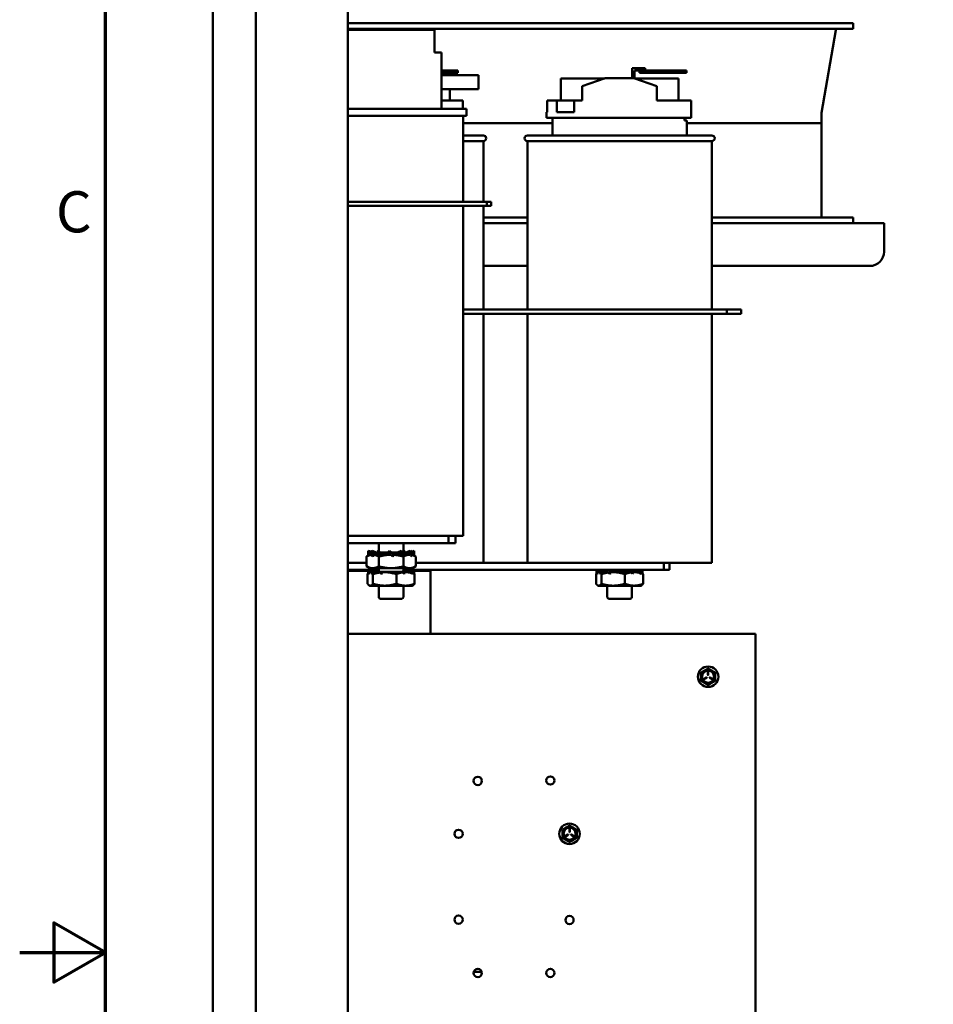
# Model space of a CAD drawing. Units: inches. Extents: x 0.5 to 21.5, y 0.2 to 16.7.
# Drawn here: x 0.5 to 3.2, y 8.3 to 11.2 of the extents above; entities that cross this region are included whole.
import ezdxf

# ---------------------------------------------------------------- set-up
doc = ezdxf.new("R2010")
doc.units = ezdxf.units.IN
doc.header["$MEASUREMENT"] = 0
doc.layers.get('0').update_dxf_attribs({"lineweight": 25})
doc.layers.add('Border (ANSI)', color=7, linetype='Continuous', lineweight=70)
doc.layers.add('Visible (ANSI)', color=7, linetype='Continuous', lineweight=50)
doc.styles.add('Note Text (ANSI)', font='tahoma.ttf')

# ---------------------------------------------------------------- blocks, each defined once
blk = doc.blocks.new('Borders Default Border')
at = {"layer": 'Border (ANSI)', "flags": 128}
for points in [[(0.75, 0.5), (0.75, 16.5), (21.25, 16.5), (21.25, 0.5), (0.75, 0.5)], [(0.5, 8.5), (0.75, 8.5), (0.6, 8.5866), (0.6, 8.4134), (0.75, 8.5)]]:
    blk.add_lwpolyline(points, dxfattribs=at)
at = {"layer": 'Border (ANSI)', "insert": (0.6057, 10.5629), "char_height": 0.12, "attachment_point": 7, "style": 'Note Text (ANSI)'}
blk.add_mtext('C', dxfattribs=at)

msp = doc.modelspace()

# ---------------------------------------------------------------- linework, layer by layer
at = {"layer": 'Visible (ANSI)'}
for p, q in [((1.0638, 13.5066), (1.0638, 3.5399)), ((1.1888, 3.5399), (1.1888, 13.5066)), ((1.4579, 13.5232), (1.4579, 3.5232)), ((1.4579, 11.2107), (2.9321, 11.2107)), ((2.9321, 11.2107), (2.9321, 11.194)), ((1.4579, 11.194), (2.9321, 11.194)), ((1.4579, 11.1916), (1.7102, 11.1916)), ((1.4997, 11.1933), (1.5292, 11.1933)), ((1.6383, 11.1933), (1.6678, 11.1933)), ((1.7102, 11.1249), (1.7102, 11.1916)), ((2.8397, 10.9494), (2.8813, 11.1899)), ((1.7307, 11.1249), (1.7102, 11.1249)), ((1.7307, 11.0592), (1.7307, 11.1249)), ((1.7372, 11.0727), (1.7307, 11.0727)), ((1.7307, 11.066), (1.7372, 11.066)), ((1.7307, 11.0592), (1.7485, 11.0592)), ((1.7307, 11.0184), (1.7307, 11.0592)), ((1.7788, 11.0727), (1.7372, 11.0727)), ((1.7372, 11.0727), (1.7372, 11.066)), ((1.7372, 11.066), (1.7788, 11.066)), ((1.7485, 11.0592), (1.8182, 11.0592)), ((1.7788, 11.066), (1.7788, 11.0727)), ((1.8182, 11.0592), (1.839, 11.0592)), ((1.839, 11.0184), (1.839, 11.0592)), ((2.2868, 11.0793), (2.2868, 11.0498)), ((2.3085, 11.0793), (2.2868, 11.0793)), ((2.2935, 11.0494), (2.2935, 11.0727)), ((2.2935, 11.0727), (2.3085, 11.0727)), ((2.3085, 11.0793), (2.3252, 11.0793)), ((2.4038, 11.0727), (2.3085, 11.0727)), ((2.3085, 11.066), (2.3085, 11.0727)), ((2.3085, 11.066), (2.4038, 11.066)), ((2.3252, 11.0727), (2.3252, 11.0793)), ((2.4455, 11.0727), (2.4038, 11.0727)), ((2.4038, 11.0727), (2.4038, 11.066)), ((2.4038, 11.066), (2.4455, 11.066)), ((2.4455, 11.066), (2.4455, 11.0727)), ((2.2073, 11.0493), (2.0788, 11.0493)), ((2.0788, 10.9848), (2.0788, 11.0493)), ((2.1413, 11.0269), (2.2088, 11.0498)), ((2.2088, 11.0498), (2.2921, 11.0498)), ((2.2921, 11.0498), (2.3595, 11.0265)), ((2.422, 11.0493), (2.2935, 11.0493)), ((2.422, 10.9848), (2.422, 11.0493)), ((1.7485, 11.0184), (1.7307, 11.0184)), ((1.7307, 10.9608), (1.7307, 11.0184)), ((1.7485, 11.0184), (1.8182, 11.0184)), ((1.7554, 10.9848), (1.7554, 11.0184)), ((1.839, 11.0184), (1.8182, 11.0184)), ((2.1413, 10.9848), (2.1413, 11.0269)), ((2.3595, 10.9848), (2.3595, 11.0265)), ((1.7307, 10.9848), (1.7928, 10.9848)), ((1.7928, 10.9608), (1.7928, 10.9848)), ((2.0391, 10.9848), (2.0391, 10.9515)), ((2.0391, 10.9848), (2.0669, 10.9848)), ((2.0669, 10.9515), (2.0669, 10.9848)), ((2.0669, 10.9848), (2.1178, 10.9848)), ((2.1178, 10.9848), (2.1178, 10.9515)), ((2.1178, 10.9848), (2.1413, 10.9848)), ((2.3595, 10.9848), (2.4595, 10.9848)), ((2.4595, 10.9348), (2.4595, 10.9848)), ((1.4579, 10.9608), (1.8039, 10.9608)), ((1.8039, 10.9399), (1.8039, 10.9608)), ((2.0371, 10.9515), (2.0391, 10.9515)), ((2.0371, 10.9348), (2.0371, 10.9515)), ((2.0669, 10.9515), (2.1178, 10.9515)), ((2.8396, 10.9486), (2.8396, 10.919)), ((1.4579, 10.9399), (1.8039, 10.9399)), ((1.7938, 10.6899), (1.7938, 10.9399)), ((1.7938, 10.919), (2.0546, 10.919)), ((2.0546, 10.919), (1.7938, 10.919)), ((2.0371, 10.9348), (2.4595, 10.9348)), ((2.0546, 10.8832), (2.0546, 10.9348)), ((2.4396, 10.9268), (2.4396, 10.9348)), ((2.4396, 10.9268), (2.4463, 10.9268)), ((2.4463, 10.8832), (2.4463, 10.9268)), ((2.4463, 10.919), (2.8396, 10.919)), ((2.8396, 10.919), (2.4463, 10.919)), ((2.8396, 10.919), (2.8396, 10.644)), ((1.7938, 10.8832), (1.8529, 10.8832)), ((1.8529, 10.8665), (1.7938, 10.8665)), ((1.8529, 10.8665), (1.8529, 10.6899)), ((1.9813, 10.8832), (2.5196, 10.8832)), ((2.5196, 10.8665), (1.9813, 10.8665)), ((1.9813, 10.8665), (1.9813, 10.3749)), ((2.5196, 10.8665), (2.5196, 10.3749)), ((1.863, 10.6899), (1.4579, 10.6899)), ((1.863, 10.6899), (1.863, 10.6775)), ((1.8754, 10.6899), (1.863, 10.6899)), ((1.8754, 10.6775), (1.8754, 10.6899)), ((1.4579, 10.6775), (1.863, 10.6775)), ((1.7938, 9.7149), (1.7938, 10.6775)), ((1.8529, 10.6775), (1.8529, 10.3749)), ((1.863, 10.6775), (1.8754, 10.6775)), ((1.8529, 10.644), (1.9813, 10.644)), ((2.5196, 10.644), (2.9321, 10.644)), ((2.9321, 10.6273), (2.9321, 10.644)), ((1.9813, 10.6273), (1.8529, 10.6273)), ((3.0221, 10.6273), (2.5196, 10.6273)), ((3.0221, 10.6273), (3.0221, 10.544)), ((1.8529, 10.5023), (1.9813, 10.5023)), ((2.5196, 10.5023), (2.9804, 10.5023)), ((1.7938, 10.3749), (2.5637, 10.3749)), ((2.5637, 10.3749), (2.5637, 10.3625)), ((2.5637, 10.3749), (2.6054, 10.3749)), ((2.6054, 10.3749), (2.6054, 10.3625)), ((1.7938, 10.3625), (2.5637, 10.3625)), ((1.8529, 10.3625), (1.8529, 9.6365)), ((1.9813, 10.3625), (1.9813, 9.6365)), ((2.5196, 10.3625), (2.5196, 9.6365)), ((2.5637, 10.3625), (2.6054, 10.3625)), ((1.4579, 9.7149), (1.7938, 9.7149)), ((1.7513, 9.7149), (1.7513, 9.6941)), ((1.7721, 9.6941), (1.7721, 9.7149)), ((1.7513, 9.6941), (1.4579, 9.6941)), ((1.5479, 9.6941), (1.5479, 9.6693)), ((1.6196, 9.6941), (1.6196, 9.6666)), ((1.7513, 9.6941), (1.7721, 9.6941)), ((1.5166, 9.6572), (1.5118, 9.6545)), ((1.5118, 9.6545), (1.5118, 9.6262)), ((1.5165, 9.6595), (1.5165, 9.6672)), ((1.5224, 9.669), (1.5167, 9.6712)), ((1.5171, 9.6602), (1.5232, 9.6635)), ((1.5252, 9.66), (1.522, 9.66)), ((1.5277, 9.6686), (1.5232, 9.6712)), ((1.5411, 9.6666), (1.5282, 9.6712)), ((1.5282, 9.6554), (1.5332, 9.6572)), ((1.5304, 9.6602), (1.5411, 9.6666)), ((1.5495, 9.66), (1.5343, 9.66)), ((1.5411, 9.6666), (1.5353, 9.6666)), ((1.5411, 9.66), (1.5411, 9.6666)), ((1.5419, 9.6666), (1.5411, 9.6666)), ((1.5429, 9.6666), (1.5419, 9.6666)), ((1.5419, 9.66), (1.5419, 9.6666)), ((1.5429, 9.6664), (1.5478, 9.66)), ((1.5478, 9.6545), (1.5478, 9.6262)), ((1.5648, 9.6666), (1.5548, 9.6666)), ((1.558, 9.6602), (1.5648, 9.6666)), ((1.5831, 9.66), (1.5599, 9.66)), ((1.5648, 9.66), (1.5648, 9.6666)), ((1.5653, 9.6666), (1.5648, 9.6666)), ((1.5739, 9.6666), (1.5653, 9.6666)), ((1.5653, 9.66), (1.5653, 9.6666)), ((1.5739, 9.6666), (1.5788, 9.6712)), ((1.5739, 9.6666), (1.5739, 9.66)), ((1.575, 9.6664), (1.5739, 9.66)), ((1.5936, 9.6666), (1.5844, 9.6666)), ((1.5887, 9.6554), (1.5906, 9.6572)), ((1.6152, 9.66), (1.5924, 9.66)), ((1.5925, 9.6602), (1.5936, 9.6666)), ((1.5936, 9.66), (1.5936, 9.6666)), ((1.6023, 9.6666), (1.5936, 9.6666)), ((1.6023, 9.6666), (1.6023, 9.66)), ((1.6023, 9.6666), (1.6027, 9.6666)), ((1.6027, 9.6666), (1.613, 9.6712)), ((1.6027, 9.6666), (1.6027, 9.66)), ((1.6095, 9.6664), (1.6027, 9.66)), ((1.6198, 9.6666), (1.618, 9.6666)), ((1.6198, 9.6666), (1.6216, 9.6712)), ((1.6247, 9.6602), (1.6198, 9.6666)), ((1.6257, 9.6666), (1.6198, 9.6666)), ((1.6198, 9.6545), (1.6198, 9.6262)), ((1.6377, 9.66), (1.6246, 9.66)), ((1.6257, 9.6666), (1.6257, 9.66)), ((1.6257, 9.6666), (1.6264, 9.6666)), ((1.6264, 9.6666), (1.6394, 9.6712)), ((1.6264, 9.6666), (1.6264, 9.66)), ((1.6371, 9.6664), (1.6264, 9.66)), ((1.6379, 9.66), (1.6377, 9.66)), ((1.6408, 9.6692), (1.6443, 9.6712)), ((1.6443, 9.6554), (1.6412, 9.6572)), ((1.6417, 9.6677), (1.6508, 9.6712)), ((1.6504, 9.6664), (1.6443, 9.6631)), ((1.6461, 9.66), (1.6458, 9.66)), ((1.6461, 9.66), (1.6557, 9.6545)), ((1.651, 9.6595), (1.651, 9.6672)), ((1.6557, 9.6545), (1.6557, 9.6262)), ((1.5118, 9.6365), (1.4579, 9.6365)), ((1.5214, 9.6207), (1.5118, 9.6262)), ((1.6461, 9.6207), (1.6557, 9.6262)), ((1.7951, 9.6365), (1.6557, 9.6365)), ((2.0391, 9.6365), (1.7951, 9.6365)), ((2.5196, 9.6365), (2.0391, 9.6365)), ((2.3797, 9.6365), (2.3797, 9.6157)), ((2.3964, 9.6365), (2.3964, 9.6157)), ((1.4579, 9.6157), (1.5479, 9.6157)), ((1.4579, 9.6133), (1.5165, 9.6133)), ((1.5151, 9.6035), (1.5151, 9.5753)), ((1.5165, 9.6085), (1.5165, 9.6157)), ((1.5167, 9.6045), (1.5214, 9.6063)), ((1.5171, 9.6093), (1.5232, 9.6126)), ((1.5214, 9.6207), (1.5298, 9.6207)), ((1.5229, 9.6091), (1.522, 9.6091)), ((1.5252, 9.6091), (1.5229, 9.6091)), ((1.5282, 9.6045), (1.5283, 9.6046)), ((1.5298, 9.6207), (1.5838, 9.6207)), ((1.5304, 9.6093), (1.5411, 9.6157)), ((1.5308, 9.6035), (1.5308, 9.5753)), ((1.5495, 9.6091), (1.5343, 9.6091)), ((1.5411, 9.6091), (1.5411, 9.6157)), ((1.5419, 9.6091), (1.5419, 9.6157)), ((1.5429, 9.6155), (1.5478, 9.6091)), ((1.5479, 9.6207), (1.5479, 9.6149)), ((1.6146, 9.6099), (1.5529, 9.6099)), ((1.5545, 9.6045), (1.5585, 9.6063)), ((1.558, 9.6093), (1.5587, 9.6099)), ((1.5651, 9.6091), (1.5599, 9.6091)), ((1.5648, 9.6091), (1.5648, 9.6099)), ((1.5831, 9.6091), (1.5651, 9.6091)), ((1.5653, 9.6091), (1.5653, 9.6099)), ((1.5741, 9.6099), (1.5739, 9.6091)), ((1.5739, 9.6099), (1.5739, 9.6091)), ((1.5838, 9.6207), (1.6377, 9.6207)), ((1.5887, 9.6045), (1.5888, 9.6046)), ((1.6152, 9.6091), (1.5924, 9.6091)), ((1.5925, 9.6093), (1.5926, 9.6099)), ((1.5936, 9.6091), (1.5936, 9.6099)), ((1.5994, 9.6035), (1.5994, 9.5753)), ((1.6023, 9.6099), (1.6023, 9.6091)), ((1.6036, 9.6099), (1.6027, 9.6091)), ((1.6027, 9.6099), (1.6027, 9.6091)), ((1.6196, 9.6207), (1.6196, 9.6149)), ((1.6196, 9.6157), (2.3797, 9.6157)), ((1.6247, 9.6093), (1.6198, 9.6157)), ((1.6259, 9.6091), (1.6246, 9.6091)), ((1.6257, 9.6157), (1.6257, 9.6091)), ((1.6379, 9.6091), (1.6259, 9.6091)), ((1.6264, 9.6157), (1.6264, 9.6091)), ((1.6371, 9.6155), (1.6264, 9.6091)), ((1.6377, 9.6207), (1.6461, 9.6207)), ((1.6443, 9.6045), (1.6442, 9.6046)), ((1.6504, 9.6155), (1.6443, 9.6122)), ((1.6461, 9.6091), (1.6458, 9.6091)), ((1.6461, 9.6091), (1.6476, 9.6082)), ((1.651, 9.6085), (1.651, 9.6157)), ((1.651, 9.6133), (1.6988, 9.6133)), ((1.6524, 9.6035), (1.6524, 9.5753)), ((1.6988, 9.4291), (1.6988, 9.6133)), ((2.1818, 9.6035), (2.1818, 9.5753)), ((2.1832, 9.6085), (2.1832, 9.6157)), ((2.1834, 9.6045), (2.1881, 9.6063)), ((2.1837, 9.6093), (2.1899, 9.6126)), ((2.1896, 9.6091), (2.1886, 9.6091)), ((2.1918, 9.6091), (2.1896, 9.6091)), ((2.1948, 9.6045), (2.195, 9.6046)), ((2.197, 9.6093), (2.2078, 9.6157)), ((2.1974, 9.6035), (2.1974, 9.5753)), ((2.2162, 9.6091), (2.201, 9.6091)), ((2.2078, 9.6091), (2.2078, 9.6157)), ((2.2085, 9.6091), (2.2085, 9.6157)), ((2.2095, 9.6155), (2.2144, 9.6091)), ((2.2212, 9.6045), (2.2252, 9.6063)), ((2.2247, 9.6093), (2.2315, 9.6157)), ((2.2318, 9.6091), (2.2265, 9.6091)), ((2.2315, 9.6091), (2.2315, 9.6157)), ((2.2497, 9.6091), (2.2318, 9.6091)), ((2.2319, 9.6091), (2.2319, 9.6157)), ((2.2406, 9.6157), (2.2406, 9.6091)), ((2.2417, 9.6155), (2.2406, 9.6091)), ((2.2554, 9.6045), (2.2555, 9.6046)), ((2.2819, 9.6091), (2.259, 9.6091)), ((2.2592, 9.6093), (2.2603, 9.6157)), ((2.2603, 9.6091), (2.2603, 9.6157)), ((2.2661, 9.6035), (2.2661, 9.5753)), ((2.2689, 9.6157), (2.2689, 9.6091)), ((2.2694, 9.6157), (2.2694, 9.6091)), ((2.2762, 9.6155), (2.2694, 9.6091)), ((2.2913, 9.6093), (2.2864, 9.6157)), ((2.2926, 9.6091), (2.2912, 9.6091)), ((2.2923, 9.6157), (2.2923, 9.6091)), ((2.3046, 9.6091), (2.2926, 9.6091)), ((2.2931, 9.6157), (2.2931, 9.6091)), ((2.3038, 9.6155), (2.2931, 9.6091)), ((2.311, 9.6045), (2.3109, 9.6046)), ((2.3171, 9.6155), (2.311, 9.6122)), ((2.3128, 9.6091), (2.3125, 9.6091)), ((2.3128, 9.6091), (2.3143, 9.6082)), ((2.3177, 9.6085), (2.3177, 9.6157)), ((2.3191, 9.6035), (2.3191, 9.5753)), ((2.3797, 9.6157), (2.3964, 9.6157)), ((1.5214, 9.5697), (1.5199, 9.5706)), ((1.5214, 9.5697), (1.5229, 9.5697)), ((1.5229, 9.5697), (1.5651, 9.5697)), ((1.5479, 9.5697), (1.5479, 9.5365)), ((1.5651, 9.5697), (1.6259, 9.5697)), ((1.6196, 9.5697), (1.6196, 9.5365)), ((1.6259, 9.5697), (1.6461, 9.5697)), ((1.6461, 9.5697), (1.6476, 9.5706)), ((2.1881, 9.5697), (2.1866, 9.5706)), ((2.1881, 9.5697), (2.1896, 9.5697)), ((2.1896, 9.5697), (2.2318, 9.5697)), ((2.2146, 9.5697), (2.2146, 9.5365)), ((2.2318, 9.5697), (2.2926, 9.5697)), ((2.2863, 9.5697), (2.2863, 9.5365)), ((2.2926, 9.5697), (2.3128, 9.5697)), ((2.3128, 9.5697), (2.3143, 9.5706)), ((1.6146, 9.5315), (1.5529, 9.5315)), ((2.2813, 9.5315), (2.2196, 9.5315)), ((1.4579, 9.4291), (2.6471, 9.4291)), ((2.6471, 9.4291), (2.6471, 9.4079)), ((2.6471, 9.4079), (2.6471, 8.0541)), ((2.5083, 9.3182), (2.5083, 9.3093)), ((2.5092, 9.3093), (2.5092, 9.3182)), ((2.504, 9.3018), (2.4963, 9.2973)), ((2.4967, 9.2966), (2.5045, 9.3011)), ((2.5131, 9.3011), (2.5208, 9.2966)), ((2.5212, 9.2973), (2.5135, 9.3018)), ((2.104, 8.86), (2.104, 8.8511)), ((2.1049, 8.8511), (2.1049, 8.86)), ((2.0997, 8.8436), (2.092, 8.8392)), ((2.0924, 8.8384), (2.1001, 8.8429)), ((2.1087, 8.8429), (2.1165, 8.8384)), ((2.1169, 8.8392), (2.1092, 8.8436)), ((1.8251, 8.4434), (1.8481, 8.4434))]:
    msp.add_line(p, q, dxfattribs=at)
for centre in [(1.8366, 9.0002), (2.0484, 9.0014), (1.7806, 8.8459), (1.7806, 8.5956), (2.1044, 8.5944), (1.8366, 8.44), (2.0484, 8.44)]:
    msp.add_circle(centre, 0.012, dxfattribs=at)
for centre, radius, start, end in [((1.4997, 11.1916), 0.00167, 90, 180), ((1.5292, 11.1916), 0.00167, 0, 90), ((1.6383, 11.1916), 0.00167, 90, 180), ((1.6678, 11.1916), 0.00167, 0, 90), ((2.8862, 11.189), 0.005, 90, 170.1782), ((2.8446, 10.9486), 0.005, 170.1782, 180), ((1.8529, 10.8748), 0.00833, 270, 90), ((1.9813, 10.8748), 0.00833, 90, 270), ((2.5196, 10.8748), 0.00833, 270, 90), ((2.9804, 10.544), 0.0417, 270, 0), ((1.5529, 9.6149), 0.005, 180, 270), ((1.6146, 9.6149), 0.005, 270, 0), ((1.5529, 9.5365), 0.005, 180, 270), ((1.6146, 9.5365), 0.005, 270, 0), ((2.2196, 9.5365), 0.005, 180, 270), ((2.2813, 9.5365), 0.005, 270, 0), ((2.5088, 9.3041), 0.0299, 90, 270), ((2.5088, 9.3041), 0.0208, 120, 180), ((2.5088, 9.3041), 0.0187, 0, 180), ((2.5088, 9.3041), 0.0174, 0, 180), ((2.5088, 9.3041), 0.0208, 60, 120), ((2.5088, 9.3182), 0.000417, 0, 180), ((2.5088, 9.3093), 0.000417, 180, 0), ((2.5088, 9.3041), 0.0299, 270, 90), ((2.5088, 9.3041), 0.0208, 0, 60), ((2.5088, 9.3041), 0.0208, 180, 240), ((2.5088, 9.3041), 0.0187, 180, 0), ((2.5088, 9.3041), 0.0174, 180, 0), ((2.4965, 9.297), 0.000417, 120, 300), ((2.5088, 9.3041), 0.0208, 240, 300), ((2.5043, 9.3015), 0.000417, 0, 120), ((2.5043, 9.3015), 0.000417, 300, 0), ((2.5133, 9.3015), 0.000417, 60, 240), ((2.5088, 9.3041), 0.0208, 300, 0), ((2.521, 9.297), 0.000417, 240, 0), ((2.521, 9.297), 0.000417, 0, 60), ((2.1044, 8.8459), 0.0299, 90, 270), ((2.1044, 8.8459), 0.0299, 270, 90), ((2.1044, 8.8459), 0.0208, 120, 180), ((2.1044, 8.8459), 0.0187, 0, 180), ((2.1044, 8.8459), 0.0174, 0, 180), ((2.1044, 8.8459), 0.0208, 60, 120), ((2.1044, 8.86), 0.000417, 0, 180), ((2.1044, 8.8511), 0.000417, 180, 0), ((2.1044, 8.8459), 0.0208, 0, 60), ((2.1044, 8.8459), 0.0208, 180, 240), ((2.1044, 8.8459), 0.0187, 180, 0), ((2.1044, 8.8459), 0.0174, 180, 0), ((2.0922, 8.8388), 0.000417, 120, 300), ((2.1044, 8.8459), 0.0208, 240, 300), ((2.0999, 8.8433), 0.000417, 0, 120), ((2.0999, 8.8433), 0.000417, 300, 0), ((2.1089, 8.8433), 0.000417, 60, 240), ((2.1044, 8.8459), 0.0208, 300, 0), ((2.1167, 8.8388), 0.000417, 240, 0), ((2.1167, 8.8388), 0.000417, 0, 60)]:
    msp.add_arc(centre, radius, start, end, dxfattribs=at)
for points, weights in [([(1.5118, 9.6545), (1.519, 9.6587), (1.5254, 9.6597)], [1.52051197144, 1.60735368285, 1.63007368746]), ([(1.5337, 9.6597), (1.5403, 9.6588), (1.5478, 9.6545)], [1.63152937129, 1.61027428888, 1.52051197144]), ([(1.5478, 9.6545), (1.5667, 9.6599), (1.5831, 9.66)], [1.52051197144, 1.63572828084, 1.63807518244]), ([(1.5921, 9.6597), (1.605, 9.6587), (1.6198, 9.6545)], [1.63080199766, 1.6087785687, 1.52051197144]), ([(1.6198, 9.6545), (1.6294, 9.66), (1.6377, 9.66)], [1.52051197144, 1.63812398174, 1.63812398174]), ([(1.6377, 9.66), (1.6378, 9.66), (1.6379, 9.66)], [1.63812398174, 1.63812398174, 1.63811479679]), ([(1.6455, 9.6589), (1.6503, 9.6576), (1.6557, 9.6545)], [1.61349686598, 1.58430535492, 1.52051197144]), ([(1.5118, 9.6262), (1.5214, 9.6207), (1.5298, 9.6207)], [1.52051197144, 1.63812398174, 1.63812398174]), ([(1.5298, 9.6207), (1.5381, 9.6207), (1.5478, 9.6262)], [1.63812398174, 1.63812398174, 1.52051197144]), ([(1.5478, 9.6262), (1.5671, 9.6207), (1.5838, 9.6207)], [1.52051197144, 1.63812398174, 1.63812398174]), ([(1.5838, 9.6207), (1.6005, 9.6207), (1.6198, 9.6262)], [1.63812398174, 1.63812398174, 1.52051197144]), ([(1.6198, 9.6262), (1.6294, 9.6207), (1.6377, 9.6207)], [1.52051197144, 1.63812398174, 1.63812398174]), ([(1.6377, 9.6207), (1.6461, 9.6207), (1.6557, 9.6262)], [1.63812398174, 1.63812398174, 1.52051197144]), ([(1.5151, 9.6035), (1.5159, 9.6046), (1.5166, 9.6054)], [1.52051197144, 1.54110596432, 1.5580939263]), ([(1.5217, 9.6089), (1.5223, 9.6091), (1.5229, 9.6091)], [1.63471786388, 1.63812398174, 1.63812398174]), ([(1.5229, 9.6091), (1.5242, 9.6091), (1.5256, 9.6084)], [1.63812398174, 1.63812398174, 1.62272151184]), ([(1.5284, 9.6063), (1.5296, 9.6051), (1.5308, 9.6035)], [1.57591674192, 1.55258850062, 1.52051197144]), ([(1.5308, 9.6035), (1.5413, 9.6067), (1.5506, 9.608)], [1.52051197144, 1.58548453677, 1.61456421807]), ([(1.5597, 9.6089), (1.5624, 9.6091), (1.5651, 9.6091)], [1.63471786388, 1.63812398174, 1.63812398174]), ([(1.5651, 9.6091), (1.575, 9.6091), (1.5856, 9.607)], [1.63812398174, 1.63812398174, 1.59235769112]), ([(1.5892, 9.6063), (1.5941, 9.6051), (1.5994, 9.6035)], [1.57591674192, 1.55258850062, 1.52051197144]), ([(1.5994, 9.6035), (1.6086, 9.6071), (1.6168, 9.6084)], [1.52051197144, 1.59472847079, 1.6221122635]), ([(1.6246, 9.6091), (1.6253, 9.6091), (1.6259, 9.6091)], [1.63775722473, 1.63812398174, 1.63812398174]), ([(1.6259, 9.6091), (1.6339, 9.6091), (1.6423, 9.6069)], [1.63812398174, 1.63812398174, 1.58900441922]), ([(1.6445, 9.6063), (1.6484, 9.6051), (1.6524, 9.6035)], [1.57591674192, 1.55258850062, 1.52051197144]), ([(1.6524, 9.6035), (1.6499, 9.6069), (1.6476, 9.6082)], [1.52051197144, 1.58973962055, 1.61821915737]), ([(2.1818, 9.6035), (2.1825, 9.6046), (2.1833, 9.6054)], [1.52051197144, 1.54110596432, 1.5580939263]), ([(2.1883, 9.6089), (2.189, 9.6091), (2.1896, 9.6091)], [1.63471786388, 1.63812398174, 1.63812398174]), ([(2.1896, 9.6091), (2.1909, 9.6091), (2.1922, 9.6084)], [1.63812398174, 1.63812398174, 1.62272151184]), ([(2.1951, 9.6063), (2.1962, 9.6051), (2.1974, 9.6035)], [1.57591674192, 1.55258850062, 1.52051197144]), ([(2.1974, 9.6035), (2.2079, 9.6067), (2.2173, 9.608)], [1.52051197144, 1.58548453677, 1.61456421807]), ([(2.2263, 9.6089), (2.2291, 9.6091), (2.2318, 9.6091)], [1.63471786388, 1.63812398174, 1.63812398174]), ([(2.2318, 9.6091), (2.2417, 9.6091), (2.2522, 9.607)], [1.63812398174, 1.63812398174, 1.59235769112]), ([(2.2559, 9.6063), (2.2608, 9.6051), (2.2661, 9.6035)], [1.57591674192, 1.55258850062, 1.52051197144]), ([(2.2661, 9.6035), (2.2753, 9.6071), (2.2834, 9.6084)], [1.52051197144, 1.59472847079, 1.6221122635]), ([(2.2912, 9.6091), (2.2919, 9.6091), (2.2926, 9.6091)], [1.63775722473, 1.63812398174, 1.63812398174]), ([(2.2926, 9.6091), (2.3006, 9.6091), (2.309, 9.6069)], [1.63812398174, 1.63812398174, 1.58900441922]), ([(2.3112, 9.6063), (2.315, 9.6051), (2.3191, 9.6035)], [1.57591674192, 1.55258850062, 1.52051197144]), ([(2.3191, 9.6035), (2.3166, 9.6069), (2.3143, 9.6082)], [1.52051197144, 1.58973962055, 1.61821915737]), ([(1.5151, 9.5753), (1.5193, 9.5697), (1.5229, 9.5697)], [1.52051197144, 1.63812398174, 1.63812398174]), ([(1.5229, 9.5697), (1.5266, 9.5697), (1.5308, 9.5753)], [1.63812398174, 1.63812398174, 1.52051197144]), ([(1.5308, 9.5753), (1.5492, 9.5697), (1.5651, 9.5697)], [1.52051197144, 1.63812398174, 1.63812398174]), ([(1.5651, 9.5697), (1.581, 9.5697), (1.5994, 9.5753)], [1.63812398174, 1.63812398174, 1.52051197144]), ([(1.5994, 9.5753), (1.6136, 9.5697), (1.6259, 9.5697)], [1.52051197144, 1.63812398174, 1.63812398174]), ([(1.6259, 9.5697), (1.6382, 9.5697), (1.6524, 9.5753)], [1.63812398174, 1.63812398174, 1.52051197144]), ([(1.6524, 9.5753), (1.6499, 9.5719), (1.6476, 9.5706)], [1.52051197144, 1.58973962055, 1.61821915737]), ([(2.1818, 9.5753), (2.186, 9.5697), (2.1896, 9.5697)], [1.52051197144, 1.63812398174, 1.63812398174]), ([(2.1896, 9.5697), (2.1932, 9.5697), (2.1974, 9.5753)], [1.63812398174, 1.63812398174, 1.52051197144]), ([(2.1974, 9.5753), (2.2158, 9.5697), (2.2318, 9.5697)], [1.52051197144, 1.63812398174, 1.63812398174]), ([(2.2318, 9.5697), (2.2477, 9.5697), (2.2661, 9.5753)], [1.63812398174, 1.63812398174, 1.52051197144]), ([(2.2661, 9.5753), (2.2803, 9.5697), (2.2926, 9.5697)], [1.52051197144, 1.63812398174, 1.63812398174]), ([(2.2926, 9.5697), (2.3049, 9.5697), (2.3191, 9.5753)], [1.63812398174, 1.63812398174, 1.52051197144]), ([(2.3191, 9.5753), (2.3166, 9.5719), (2.3143, 9.5706)], [1.52051197144, 1.58973962055, 1.61821915737]), ([(2.4879, 9.3161), (2.4935, 9.3193), (2.4983, 9.3221)], [1.98523114688, 2.13878931049, 2.13878931049]), ([(2.4879, 9.3041), (2.4879, 9.3096), (2.4879, 9.3161)], [2.13878931049, 2.13878931049, 1.98523114687]), ([(2.4983, 9.3221), (2.5032, 9.3249), (2.5088, 9.3281)], [2.13878931049, 2.13878931049, 1.98523114687]), ([(2.5088, 9.3281), (2.5143, 9.3249), (2.5192, 9.3221)], [1.98523114688, 2.13878931049, 2.13878931049]), ([(2.5192, 9.3221), (2.524, 9.3193), (2.5296, 9.3161)], [2.13878931049, 2.13878931049, 1.98523114687]), ([(2.5296, 9.3161), (2.5296, 9.3096), (2.5296, 9.3041)], [1.98523114688, 2.13878931049, 2.13878931049]), ([(2.4879, 9.292), (2.4879, 9.2985), (2.4879, 9.3041)], [1.98523114688, 2.13878931049, 2.13878931049]), ([(2.4983, 9.286), (2.4935, 9.2888), (2.4879, 9.292)], [2.13878931049, 2.13878931049, 1.98523114687]), ([(2.5088, 9.28), (2.5032, 9.2832), (2.4983, 9.286)], [1.98523114688, 2.13878931049, 2.13878931049]), ([(2.5192, 9.286), (2.5143, 9.2832), (2.5088, 9.28)], [2.13878931049, 2.13878931049, 1.98523114687]), ([(2.5296, 9.292), (2.524, 9.2888), (2.5192, 9.286)], [1.98523114688, 2.13878931049, 2.13878931049]), ([(2.5296, 9.3041), (2.5296, 9.2985), (2.5296, 9.292)], [2.13878931049, 2.13878931049, 1.98523114687]), ([(2.0836, 8.8579), (2.0892, 8.8611), (2.094, 8.8639)], [1.98523114688, 2.13878931049, 2.13878931049]), ([(2.0836, 8.8459), (2.0836, 8.8515), (2.0836, 8.8579)], [2.13878931049, 2.13878931049, 1.98523114687]), ([(2.094, 8.8639), (2.0989, 8.8667), (2.1044, 8.8699)], [2.13878931049, 2.13878931049, 1.98523114687]), ([(2.1044, 8.8699), (2.11, 8.8667), (2.1149, 8.8639)], [1.98523114688, 2.13878931049, 2.13878931049]), ([(2.1149, 8.8639), (2.1197, 8.8611), (2.1253, 8.8579)], [2.13878931049, 2.13878931049, 1.98523114687]), ([(2.1253, 8.8579), (2.1253, 8.8515), (2.1253, 8.8459)], [1.98523114688, 2.13878931049, 2.13878931049]), ([(2.0836, 8.8339), (2.0836, 8.8403), (2.0836, 8.8459)], [1.98523114688, 2.13878931049, 2.13878931049]), ([(2.094, 8.8278), (2.0892, 8.8306), (2.0836, 8.8339)], [2.13878931049, 2.13878931049, 1.98523114687]), ([(2.1044, 8.8218), (2.0989, 8.825), (2.094, 8.8278)], [1.98523114688, 2.13878931049, 2.13878931049]), ([(2.1149, 8.8278), (2.11, 8.825), (2.1044, 8.8218)], [2.13878931049, 2.13878931049, 1.98523114687]), ([(2.1253, 8.8339), (2.1197, 8.8306), (2.1149, 8.8278)], [1.98523114688, 2.13878931049, 2.13878931049]), ([(2.1253, 8.8459), (2.1253, 8.8403), (2.1253, 8.8339)], [2.13878931049, 2.13878931049, 1.98523114687])]:
    msp.add_rational_spline(points, weights, degree=2, dxfattribs=at)
for points, knots in [([(1.5167, 9.6712), (1.5165, 9.6694), (1.5165, 9.6675), (1.5166, 9.6638), (1.5168, 9.6618), (1.5171, 9.6602)], [0, 0, 0, 0, 0.1327742, 0.1327742, 0.2650406, 0.2650406, 0.2650406, 0.2650406]), ([(1.5171, 9.6602), (1.517, 9.6598), (1.517, 9.6593), (1.517, 9.6589), (1.5169, 9.6585), (1.5169, 9.658), (1.5168, 9.6576), (1.5168, 9.6575), (1.5168, 9.6573), (1.5168, 9.6572)], [0, 0, 0, 0, 0.0002500095, 0.0002500095, 0.0002500095, 0.0005000166, 0.0005000166, 0.0005000166, 0.0005810805, 0.0005810805, 0.0005810805, 0.0005810805]), ([(1.5216, 9.6664), (1.5218, 9.6669), (1.5219, 9.6673), (1.522, 9.6677), (1.5222, 9.6682), (1.5223, 9.6686), (1.5224, 9.669), (1.5227, 9.6698), (1.5229, 9.6705), (1.5232, 9.6712)], [0, 0, 0, 0, 0.0002500095, 0.0002500095, 0.0002500095, 0.0005000166, 0.0005000166, 0.0005000166, 0.0009285656, 0.0009285656, 0.0009285656, 0.0009285656]), ([(1.5282, 9.6554), (1.5269, 9.6572), (1.5257, 9.6591), (1.5236, 9.6629), (1.5226, 9.6648), (1.5216, 9.6664)], [0, 0, 0, 0, 0.1327742, 0.1327742, 0.2650406, 0.2650406, 0.2650406, 0.2650406]), ([(1.5232, 9.6712), (1.5242, 9.6694), (1.5253, 9.6675), (1.5276, 9.6638), (1.5289, 9.6618), (1.5304, 9.6602)], [0, 0, 0, 0, 0.1327742, 0.1327742, 0.2650406, 0.2650406, 0.2650406, 0.2650406]), ([(1.5277, 9.6686), (1.5291, 9.6678), (1.5306, 9.6672), (1.5332, 9.6667), (1.5342, 9.6666), (1.5353, 9.6666)], [0, 0, 0, 0, 0.0743451, 0.0743451, 0.1261393, 0.1261393, 0.1261393, 0.1261393]), ([(1.5304, 9.6602), (1.5302, 9.6598), (1.53, 9.6593), (1.5298, 9.6589), (1.5296, 9.6585), (1.5294, 9.658), (1.5292, 9.6576), (1.5288, 9.6569), (1.5285, 9.6561), (1.5282, 9.6554)], [0, 0, 0, 0, 0.0002500095, 0.0002500095, 0.0002500095, 0.0005000166, 0.0005000166, 0.0005000166, 0.0009285656, 0.0009285656, 0.0009285656, 0.0009285656]), ([(1.5429, 9.6664), (1.5431, 9.6669), (1.5434, 9.6673), (1.5437, 9.6677), (1.5439, 9.6682), (1.5442, 9.6686), (1.5445, 9.669), (1.5449, 9.6698), (1.5454, 9.6705), (1.5459, 9.6712)], [0, 0, 0, 0, 0.0002500095, 0.0002500095, 0.0002500095, 0.0005000166, 0.0005000166, 0.0005000166, 0.0009285656, 0.0009285656, 0.0009285656, 0.0009285656]), ([(1.5525, 9.6572), (1.5512, 9.6584), (1.5498, 9.6597), (1.5467, 9.6629), (1.5447, 9.6648), (1.5429, 9.6664)], [0.0430502, 0.0430502, 0.0430502, 0.0430502, 0.1327742, 0.1327742, 0.2650406, 0.2650406, 0.2650406, 0.2650406]), ([(1.5459, 9.6712), (1.5478, 9.6694), (1.5498, 9.6675), (1.5537, 9.6638), (1.5558, 9.6618), (1.558, 9.6602)], [0, 0, 0, 0, 0.1327742, 0.1327742, 0.2650406, 0.2650406, 0.2650406, 0.2650406]), ([(1.548, 9.6693), (1.5494, 9.6679), (1.5512, 9.667), (1.5538, 9.6666), (1.5543, 9.6666), (1.5548, 9.6666)], [0, 0, 0, 0, 0.1577805, 0.1577805, 0.192354, 0.192354, 0.192354, 0.192354]), ([(1.558, 9.6602), (1.5577, 9.6598), (1.5574, 9.6593), (1.5571, 9.6589), (1.5568, 9.6585), (1.5564, 9.658), (1.5561, 9.6576), (1.556, 9.6575), (1.5559, 9.6573), (1.5558, 9.6572)], [0, 0, 0, 0, 0.0002500095, 0.0002500095, 0.0002500095, 0.0005000166, 0.0005000166, 0.0005000166, 0.0005810805, 0.0005810805, 0.0005810805, 0.0005810805]), ([(1.575, 9.6664), (1.5754, 9.6669), (1.5757, 9.6673), (1.576, 9.6677), (1.5764, 9.6682), (1.5767, 9.6686), (1.577, 9.669), (1.5776, 9.6698), (1.5782, 9.6705), (1.5788, 9.6712)], [0, 0, 0, 0, 0.0002500095, 0.0002500095, 0.0002500095, 0.0005000166, 0.0005000166, 0.0005000166, 0.0009285656, 0.0009285656, 0.0009285656, 0.0009285656]), ([(1.5887, 9.6554), (1.5864, 9.6572), (1.5842, 9.6591), (1.5797, 9.6629), (1.5774, 9.6648), (1.575, 9.6664)], [0, 0, 0, 0, 0.1327742, 0.1327742, 0.2650406, 0.2650406, 0.2650406, 0.2650406]), ([(1.5788, 9.6712), (1.5811, 9.6694), (1.5834, 9.6675), (1.5878, 9.6638), (1.5901, 9.6618), (1.5925, 9.6602)], [0, 0, 0, 0, 0.1327742, 0.1327742, 0.2650406, 0.2650406, 0.2650406, 0.2650406]), ([(1.5925, 9.6602), (1.5922, 9.6598), (1.5918, 9.6593), (1.5915, 9.6589), (1.5912, 9.6585), (1.5908, 9.658), (1.5905, 9.6576), (1.5899, 9.6569), (1.5893, 9.6561), (1.5887, 9.6554)], [0, 0, 0, 0, 0.0002500095, 0.0002500095, 0.0002500095, 0.0005000166, 0.0005000166, 0.0005000166, 0.0009285656, 0.0009285656, 0.0009285656, 0.0009285656]), ([(1.6095, 9.6664), (1.6098, 9.6669), (1.6102, 9.6673), (1.6105, 9.6677), (1.6108, 9.6682), (1.6111, 9.6686), (1.6114, 9.669), (1.6119, 9.6698), (1.6125, 9.6705), (1.613, 9.6712)], [0, 0, 0, 0, 0.0002500095, 0.0002500095, 0.0002500095, 0.0005000166, 0.0005000166, 0.0005000166, 0.0009285656, 0.0009285656, 0.0009285656, 0.0009285656]), ([(1.6197, 9.6572), (1.6184, 9.6584), (1.6171, 9.6597), (1.6138, 9.6629), (1.6117, 9.6648), (1.6095, 9.6664)], [0.0430502, 0.0430502, 0.0430502, 0.0430502, 0.1327742, 0.1327742, 0.2650406, 0.2650406, 0.2650406, 0.2650406]), ([(1.613, 9.6712), (1.6151, 9.6694), (1.6171, 9.6675), (1.6209, 9.6638), (1.6228, 9.6618), (1.6247, 9.6602)], [0, 0, 0, 0, 0.1327742, 0.1327742, 0.2650406, 0.2650406, 0.2650406, 0.2650406]), ([(1.6246, 9.6666), (1.6243, 9.667), (1.6241, 9.6674), (1.6239, 9.6677), (1.6236, 9.6682), (1.6233, 9.6686), (1.6231, 9.669), (1.6226, 9.6698), (1.6221, 9.6705), (1.6216, 9.6712)], [0.0000305703, 0.0000305703, 0.0000305703, 0.0000305703, 0.0002500095, 0.0002500095, 0.0002500095, 0.0005000166, 0.0005000166, 0.0005000166, 0.0009285656, 0.0009285656, 0.0009285656, 0.0009285656]), ([(1.6247, 9.6602), (1.6244, 9.6598), (1.6241, 9.6593), (1.6239, 9.6589), (1.6236, 9.6585), (1.6233, 9.658), (1.6231, 9.6576), (1.623, 9.6575), (1.6229, 9.6573), (1.6228, 9.6572)], [0, 0, 0, 0, 0.0002500095, 0.0002500095, 0.0002500095, 0.0005000166, 0.0005000166, 0.0005000166, 0.0005810805, 0.0005810805, 0.0005810805, 0.0005810805]), ([(1.6371, 9.6664), (1.6373, 9.6669), (1.6375, 9.6673), (1.6377, 9.6677), (1.6379, 9.6682), (1.6382, 9.6686), (1.6383, 9.669), (1.6387, 9.6698), (1.639, 9.6705), (1.6394, 9.6712)], [0, 0, 0, 0, 0.0002500095, 0.0002500095, 0.0002500095, 0.0005000166, 0.0005000166, 0.0005000166, 0.0009285656, 0.0009285656, 0.0009285656, 0.0009285656]), ([(1.6443, 9.6554), (1.6433, 9.6572), (1.6422, 9.6591), (1.6399, 9.6629), (1.6386, 9.6648), (1.6371, 9.6664)], [0, 0, 0, 0, 0.1327742, 0.1327742, 0.2650406, 0.2650406, 0.2650406, 0.2650406]), ([(1.6394, 9.6712), (1.6407, 9.6694), (1.6418, 9.6675), (1.644, 9.6638), (1.645, 9.6618), (1.6459, 9.6602)], [0, 0, 0, 0, 0.1327742, 0.1327742, 0.2650406, 0.2650406, 0.2650406, 0.2650406]), ([(1.6451, 9.669), (1.6451, 9.669), (1.6451, 9.669), (1.6451, 9.669), (1.6448, 9.6698), (1.6446, 9.6705), (1.6443, 9.6712)], [0.0004986694, 0.0004986694, 0.0004986694, 0.0004986694, 0.0005000166, 0.0005000166, 0.0005000166, 0.0009285656, 0.0009285656, 0.0009285656, 0.0009285656]), ([(1.6459, 9.6602), (1.6458, 9.6598), (1.6456, 9.6593), (1.6455, 9.6589), (1.6454, 9.6585), (1.6452, 9.658), (1.6451, 9.6576), (1.6448, 9.6569), (1.6446, 9.6561), (1.6443, 9.6554)], [0, 0, 0, 0, 0.0002500095, 0.0002500095, 0.0002500095, 0.0005000166, 0.0005000166, 0.0005000166, 0.0009285656, 0.0009285656, 0.0009285656, 0.0009285656]), ([(1.6504, 9.6664), (1.6505, 9.6669), (1.6505, 9.6673), (1.6506, 9.6677), (1.6506, 9.6682), (1.6506, 9.6686), (1.6507, 9.669), (1.6507, 9.6698), (1.6508, 9.6705), (1.6508, 9.6712)], [0, 0, 0, 0, 0.0002500095, 0.0002500095, 0.0002500095, 0.0005000166, 0.0005000166, 0.0005000166, 0.0009285656, 0.0009285656, 0.0009285656, 0.0009285656]), ([(1.651, 9.6572), (1.651, 9.6585), (1.651, 9.6597), (1.6509, 9.6629), (1.6508, 9.6648), (1.6504, 9.6664)], [0.0437964, 0.0437964, 0.0437964, 0.0437964, 0.1327742, 0.1327742, 0.2650406, 0.2650406, 0.2650406, 0.2650406]), ([(1.5165, 9.6157), (1.5165, 9.6153), (1.5165, 9.615), (1.5166, 9.6128), (1.5168, 9.6109), (1.5171, 9.6093)], [0.1099274, 0.1099274, 0.1099274, 0.1099274, 0.1327742, 0.1327742, 0.2650406, 0.2650406, 0.2650406, 0.2650406]), ([(1.5171, 9.6093), (1.517, 9.6088), (1.517, 9.6084), (1.517, 9.608), (1.5169, 9.6075), (1.5169, 9.6071), (1.5168, 9.6067), (1.5168, 9.6059), (1.5167, 9.6052), (1.5167, 9.6045)], [0, 0, 0, 0, 0.0002500095, 0.0002500095, 0.0002500095, 0.0005000166, 0.0005000166, 0.0005000166, 0.0009285656, 0.0009285656, 0.0009285656, 0.0009285656]), ([(1.5282, 9.6045), (1.5269, 9.6063), (1.5257, 9.6082), (1.5236, 9.6119), (1.5226, 9.6138), (1.5216, 9.6155)], [0, 0, 0, 0, 0.1327742, 0.1327742, 0.2650406, 0.2650406, 0.2650406, 0.2650406]), ([(1.5259, 9.6157), (1.5261, 9.6153), (1.5263, 9.615), (1.5276, 9.6128), (1.5289, 9.6109), (1.5304, 9.6093)], [0.1099274, 0.1099274, 0.1099274, 0.1099274, 0.1327742, 0.1327742, 0.2650406, 0.2650406, 0.2650406, 0.2650406]), ([(1.5304, 9.6093), (1.5302, 9.6088), (1.53, 9.6084), (1.5298, 9.608), (1.5296, 9.6075), (1.5294, 9.6071), (1.5292, 9.6067), (1.5291, 9.6065), (1.529, 9.6064), (1.529, 9.6063)], [0, 0, 0, 0, 0.0002500095, 0.0002500095, 0.0002500095, 0.0005000166, 0.0005000166, 0.0005000166, 0.0005810805, 0.0005810805, 0.0005810805, 0.0005810805]), ([(1.5545, 9.6045), (1.5524, 9.6063), (1.5505, 9.6082), (1.5467, 9.6119), (1.5447, 9.6138), (1.5429, 9.6155)], [0, 0, 0, 0, 0.1327742, 0.1327742, 0.2650406, 0.2650406, 0.2650406, 0.2650406]), ([(1.558, 9.6093), (1.5577, 9.6088), (1.5574, 9.6084), (1.5571, 9.608), (1.5568, 9.6075), (1.5564, 9.6071), (1.5561, 9.6067), (1.5556, 9.6059), (1.5551, 9.6052), (1.5545, 9.6045)], [0, 0, 0, 0, 0.0002500095, 0.0002500095, 0.0002500095, 0.0005000166, 0.0005000166, 0.0005000166, 0.0009285656, 0.0009285656, 0.0009285656, 0.0009285656]), ([(1.5925, 9.6093), (1.5922, 9.6088), (1.5918, 9.6084), (1.5915, 9.608), (1.5912, 9.6075), (1.5908, 9.6071), (1.5905, 9.6067), (1.5904, 9.6065), (1.5903, 9.6064), (1.5902, 9.6063)], [0, 0, 0, 0, 0.0002500095, 0.0002500095, 0.0002500095, 0.0005000166, 0.0005000166, 0.0005000166, 0.0005810805, 0.0005810805, 0.0005810805, 0.0005810805]), ([(1.6216, 9.6045), (1.6197, 9.6063), (1.6178, 9.6082), (1.6158, 9.6101), (1.6158, 9.6101), (1.6158, 9.6101)], [0, 0, 0, 0, 0.1327742, 0.1327742, 0.1327753, 0.1327753, 0.1327753, 0.1327753]), ([(1.6247, 9.6093), (1.6244, 9.6088), (1.6241, 9.6084), (1.6239, 9.608), (1.6236, 9.6075), (1.6233, 9.6071), (1.6231, 9.6067), (1.6226, 9.6059), (1.6221, 9.6052), (1.6216, 9.6045)], [0, 0, 0, 0, 0.0002500095, 0.0002500095, 0.0002500095, 0.0005000166, 0.0005000166, 0.0005000166, 0.0009285656, 0.0009285656, 0.0009285656, 0.0009285656]), ([(1.6443, 9.6045), (1.6433, 9.6063), (1.6422, 9.6082), (1.6399, 9.6119), (1.6386, 9.6138), (1.6371, 9.6155)], [0, 0, 0, 0, 0.1327742, 0.1327742, 0.2650406, 0.2650406, 0.2650406, 0.2650406]), ([(1.6423, 9.6157), (1.6425, 9.6153), (1.6427, 9.615), (1.644, 9.6128), (1.645, 9.6109), (1.6459, 9.6093)], [0.1099274, 0.1099274, 0.1099274, 0.1099274, 0.1327742, 0.1327742, 0.2650406, 0.2650406, 0.2650406, 0.2650406]), ([(1.6459, 9.6093), (1.6458, 9.6088), (1.6456, 9.6084), (1.6455, 9.608), (1.6454, 9.6075), (1.6452, 9.6071), (1.6451, 9.6067), (1.645, 9.6065), (1.645, 9.6064), (1.6449, 9.6063)], [0, 0, 0, 0, 0.0002500095, 0.0002500095, 0.0002500095, 0.0005000166, 0.0005000166, 0.0005000166, 0.0005810805, 0.0005810805, 0.0005810805, 0.0005810805]), ([(1.6509, 9.6054), (1.651, 9.6069), (1.651, 9.6085), (1.6509, 9.6119), (1.6508, 9.6138), (1.6504, 9.6155)], [0.0224183, 0.0224183, 0.0224183, 0.0224183, 0.1327742, 0.1327742, 0.2650406, 0.2650406, 0.2650406, 0.2650406]), ([(2.1832, 9.6157), (2.1832, 9.6153), (2.1832, 9.615), (2.1833, 9.6128), (2.1834, 9.6109), (2.1837, 9.6093)], [0.1099274, 0.1099274, 0.1099274, 0.1099274, 0.1327742, 0.1327742, 0.2650406, 0.2650406, 0.2650406, 0.2650406]), ([(2.1837, 9.6093), (2.1837, 9.6088), (2.1837, 9.6084), (2.1836, 9.608), (2.1836, 9.6075), (2.1835, 9.6071), (2.1835, 9.6067), (2.1835, 9.6059), (2.1834, 9.6052), (2.1834, 9.6045)], [0, 0, 0, 0, 0.0002500095, 0.0002500095, 0.0002500095, 0.0005000166, 0.0005000166, 0.0005000166, 0.0009285656, 0.0009285656, 0.0009285656, 0.0009285656]), ([(2.1948, 9.6045), (2.1935, 9.6063), (2.1923, 9.6082), (2.1902, 9.6119), (2.1892, 9.6138), (2.1883, 9.6155)], [0, 0, 0, 0, 0.1327742, 0.1327742, 0.2650406, 0.2650406, 0.2650406, 0.2650406]), ([(2.1925, 9.6157), (2.1927, 9.6153), (2.1929, 9.615), (2.1943, 9.6128), (2.1956, 9.6109), (2.197, 9.6093)], [0.1099274, 0.1099274, 0.1099274, 0.1099274, 0.1327742, 0.1327742, 0.2650406, 0.2650406, 0.2650406, 0.2650406]), ([(2.197, 9.6093), (2.1968, 9.6088), (2.1966, 9.6084), (2.1964, 9.608), (2.1962, 9.6075), (2.196, 9.6071), (2.1958, 9.6067), (2.1958, 9.6065), (2.1957, 9.6064), (2.1956, 9.6063)], [0, 0, 0, 0, 0.0002500095, 0.0002500095, 0.0002500095, 0.0005000166, 0.0005000166, 0.0005000166, 0.0005810805, 0.0005810805, 0.0005810805, 0.0005810805]), ([(2.2212, 9.6045), (2.2191, 9.6063), (2.2171, 9.6082), (2.2133, 9.6119), (2.2114, 9.6138), (2.2095, 9.6155)], [0, 0, 0, 0, 0.1327742, 0.1327742, 0.2650406, 0.2650406, 0.2650406, 0.2650406]), ([(2.2174, 9.6157), (2.2177, 9.6153), (2.2181, 9.615), (2.2204, 9.6128), (2.2225, 9.6109), (2.2247, 9.6093)], [0.1099274, 0.1099274, 0.1099274, 0.1099274, 0.1327742, 0.1327742, 0.2650406, 0.2650406, 0.2650406, 0.2650406]), ([(2.2247, 9.6093), (2.2243, 9.6088), (2.224, 9.6084), (2.2237, 9.608), (2.2234, 9.6075), (2.2231, 9.6071), (2.2228, 9.6067), (2.2223, 9.6059), (2.2217, 9.6052), (2.2212, 9.6045)], [0, 0, 0, 0, 0.0002500095, 0.0002500095, 0.0002500095, 0.0005000166, 0.0005000166, 0.0005000166, 0.0009285656, 0.0009285656, 0.0009285656, 0.0009285656]), ([(2.2554, 9.6045), (2.2531, 9.6063), (2.2508, 9.6082), (2.2464, 9.6119), (2.244, 9.6138), (2.2417, 9.6155)], [0, 0, 0, 0, 0.1327742, 0.1327742, 0.2650406, 0.2650406, 0.2650406, 0.2650406]), ([(2.2511, 9.6157), (2.2515, 9.6153), (2.2519, 9.615), (2.2545, 9.6128), (2.2568, 9.6109), (2.2592, 9.6093)], [0.1099274, 0.1099274, 0.1099274, 0.1099274, 0.1327742, 0.1327742, 0.2650406, 0.2650406, 0.2650406, 0.2650406]), ([(2.2592, 9.6093), (2.2588, 9.6088), (2.2585, 9.6084), (2.2582, 9.608), (2.2578, 9.6075), (2.2575, 9.6071), (2.2572, 9.6067), (2.2571, 9.6065), (2.2569, 9.6064), (2.2568, 9.6063)], [0, 0, 0, 0, 0.0002500095, 0.0002500095, 0.0002500095, 0.0005000166, 0.0005000166, 0.0005000166, 0.0005810805, 0.0005810805, 0.0005810805, 0.0005810805]), ([(2.2883, 9.6045), (2.2864, 9.6063), (2.2844, 9.6082), (2.2805, 9.6119), (2.2784, 9.6138), (2.2762, 9.6155)], [0, 0, 0, 0, 0.1327742, 0.1327742, 0.2650406, 0.2650406, 0.2650406, 0.2650406]), ([(2.2846, 9.6157), (2.285, 9.6153), (2.2853, 9.615), (2.2875, 9.6128), (2.2895, 9.6109), (2.2913, 9.6093)], [0.1099274, 0.1099274, 0.1099274, 0.1099274, 0.1327742, 0.1327742, 0.2650406, 0.2650406, 0.2650406, 0.2650406]), ([(2.2913, 9.6093), (2.2911, 9.6088), (2.2908, 9.6084), (2.2905, 9.608), (2.2903, 9.6075), (2.29, 9.6071), (2.2897, 9.6067), (2.2892, 9.6059), (2.2888, 9.6052), (2.2883, 9.6045)], [0, 0, 0, 0, 0.0002500095, 0.0002500095, 0.0002500095, 0.0005000166, 0.0005000166, 0.0005000166, 0.0009285656, 0.0009285656, 0.0009285656, 0.0009285656]), ([(2.311, 9.6045), (2.31, 9.6063), (2.3089, 9.6082), (2.3066, 9.6119), (2.3053, 9.6138), (2.3038, 9.6155)], [0, 0, 0, 0, 0.1327742, 0.1327742, 0.2650406, 0.2650406, 0.2650406, 0.2650406]), ([(2.309, 9.6157), (2.3092, 9.6153), (2.3094, 9.615), (2.3106, 9.6128), (2.3116, 9.6109), (2.3126, 9.6093)], [0.1099274, 0.1099274, 0.1099274, 0.1099274, 0.1327742, 0.1327742, 0.2650406, 0.2650406, 0.2650406, 0.2650406]), ([(2.3126, 9.6093), (2.3124, 9.6088), (2.3123, 9.6084), (2.3122, 9.608), (2.312, 9.6075), (2.3119, 9.6071), (2.3117, 9.6067), (2.3117, 9.6065), (2.3117, 9.6064), (2.3116, 9.6063)], [0, 0, 0, 0, 0.0002500095, 0.0002500095, 0.0002500095, 0.0005000166, 0.0005000166, 0.0005000166, 0.0005810805, 0.0005810805, 0.0005810805, 0.0005810805]), ([(2.3176, 9.6054), (2.3177, 9.6069), (2.3177, 9.6085), (2.3176, 9.6119), (2.3174, 9.6138), (2.3171, 9.6155)], [0.0224183, 0.0224183, 0.0224183, 0.0224183, 0.1327742, 0.1327742, 0.2650406, 0.2650406, 0.2650406, 0.2650406])]:
    msp.add_open_spline(points, degree=3, knots=knots, dxfattribs=at)
for points in [[(1.5166, 9.6572), (1.5165, 9.6579), (1.5165, 9.6587), (1.5165, 9.6595)], [(1.5282, 9.6712), (1.5277, 9.6705), (1.5272, 9.6699), (1.5268, 9.6692)], [(1.6196, 9.6574), (1.6194, 9.6575), (1.6192, 9.6577), (1.6191, 9.6578)], [(1.6216, 9.6712), (1.6209, 9.6706), (1.6203, 9.6699), (1.6196, 9.6693)], [(1.6508, 9.6712), (1.651, 9.6699), (1.651, 9.6685), (1.651, 9.6672)], [(1.5167, 9.6045), (1.5166, 9.6058), (1.5165, 9.6071), (1.5165, 9.6085)], [(1.5216, 9.6155), (1.5217, 9.6156), (1.5217, 9.6156), (1.5217, 9.6157)], [(1.5284, 9.6051), (1.5283, 9.6049), (1.5282, 9.6047), (1.5282, 9.6045)], [(1.5429, 9.6155), (1.5429, 9.6156), (1.5429, 9.6156), (1.5429, 9.6157)], [(1.5571, 9.6099), (1.5574, 9.6097), (1.5577, 9.6095), (1.558, 9.6093)], [(1.5887, 9.6045), (1.5865, 9.6062), (1.5843, 9.6081), (1.5821, 9.6099)], [(1.5892, 9.6051), (1.589, 9.6049), (1.5889, 9.6047), (1.5887, 9.6045)], [(1.5916, 9.6099), (1.5919, 9.6097), (1.5922, 9.6095), (1.5925, 9.6093)], [(1.6196, 9.6064), (1.619, 9.607), (1.6183, 9.6075), (1.6177, 9.6079)], [(1.6195, 9.6141), (1.6212, 9.6124), (1.623, 9.6108), (1.6247, 9.6093)], [(1.6371, 9.6155), (1.6372, 9.6156), (1.6372, 9.6156), (1.6372, 9.6157)], [(1.6445, 9.6051), (1.6445, 9.6049), (1.6444, 9.6047), (1.6443, 9.6045)], [(1.6504, 9.6155), (1.6505, 9.6156), (1.6505, 9.6156), (1.6505, 9.6157)], [(2.1834, 9.6045), (2.1832, 9.6058), (2.1832, 9.6071), (2.1832, 9.6085)], [(2.1883, 9.6155), (2.1883, 9.6156), (2.1883, 9.6156), (2.1884, 9.6157)], [(2.1951, 9.6051), (2.195, 9.6049), (2.1949, 9.6047), (2.1948, 9.6045)], [(2.2095, 9.6155), (2.2096, 9.6156), (2.2096, 9.6156), (2.2096, 9.6157)], [(2.2417, 9.6155), (2.2417, 9.6156), (2.2418, 9.6156), (2.2418, 9.6157)], [(2.2559, 9.6051), (2.2557, 9.6049), (2.2555, 9.6047), (2.2554, 9.6045)], [(2.2762, 9.6155), (2.2762, 9.6156), (2.2763, 9.6156), (2.2763, 9.6157)], [(2.2862, 9.6064), (2.2857, 9.607), (2.285, 9.6075), (2.2843, 9.6079)], [(2.3038, 9.6155), (2.3038, 9.6156), (2.3039, 9.6156), (2.3039, 9.6157)], [(2.3112, 9.6051), (2.3111, 9.6049), (2.3111, 9.6047), (2.311, 9.6045)], [(2.3171, 9.6155), (2.3171, 9.6156), (2.3171, 9.6156), (2.3171, 9.6157)]]:
    msp.add_open_spline(points, degree=3, dxfattribs=at)

# ---------------------------------------------------------------- block references
msp.add_blockref('Borders Default Border', (0, 0))

doc.saveas('drawing.dxf')
